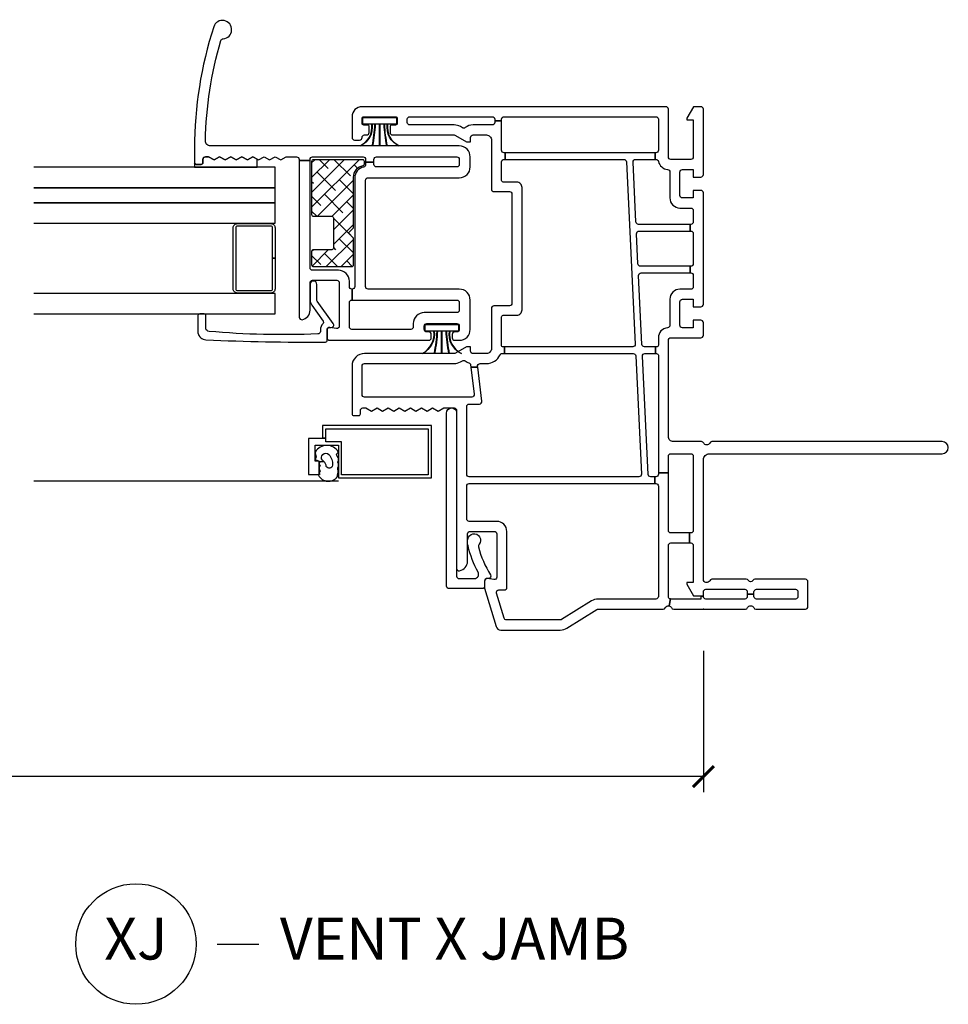
# Model space of a CAD drawing. Units: inches. Extents: x 0 to 120, y 1 to 64.
# Drawn here: x 88 to 93, y 7 to 13 of the extents above; entities that cross this region are included whole.
import ezdxf

# ---------------------------------------------------------------- set-up
doc = ezdxf.new("R2010")
doc.units = ezdxf.units.IN
doc.header["$MEASUREMENT"] = 0
doc.layers.get('Defpoints').update_dxf_attribs({"color": 253})
for name, color, linetype in [('ZP-ANNO-DIMS-DWNLD', 2, 'Continuous'), ('ZP-ANNO-TITL', 44, 'Continuous'), ('ZP-SECT-ALUM', 63, 'Continuous'), ('ZP-SECT-GLAS', 153, 'Continuous'), ('ZP-SECT-GLAS-PVB', 151, 'Continuous'), ('ZP-SECT-REIN', 14, 'Continuous'), ('ZP-SECT-RNHA', 101, 'Continuous'), ('ZP-SECT-SCRN', 234, 'Screen'), ('ZP-SECT-VINL', 130, 'Continuous'), ('ZP-SECT-WSTP', 40, 'Continuous')]:
    doc.layers.add(name, color=color, linetype=linetype)
doc.layers.add('ZP-ANNO-NPLT', color=7, linetype='Continuous', plot=False)
doc.styles.get("Standard").update_dxf_attribs({"font": 'arial.ttf'})
doc.linetypes.add('Screen', pattern='A,0.0625,-0.09375,[133,ltypeshp.shx,S=0.0375,R=0,X=-0.0625,Y=0],-0.0625,0.03125', length=0.25)
doc.dimstyles.new('Frame Make Height and Width', dxfattribs={"dimtxt": 0.25, "dimasz": 0.125, "dimexe": 0.09375, "dimexo": 0.25, "dimgap": 0.0875, "dimtad": 0, "dimdec": 4, "dimzin": 10, "dimdsep": 46, "dimlunit": 5, "dimtxsty": 'Standard', "dimblk1": 'ARCHTICK', "dimblk2": 'ARCHTICK', "dimsah": 1, "dimcen": 0.09, "dimclrd": 256, "dimclre": 256, "dimclrt": 255, "dimadec": 3, "dimazin": 2, "dimtfac": 0.75, "dimtdec": 4, "dimtofl": 0, "dimtmove": 2, "dimatfit": 3, "dimfxl": 1, "dimfrac": 2, "dimtolj": 1, "dimtzin": 0, "dimlwd": -1, "dimlwe": -1, "dimarcsym": 0})

# ---------------------------------------------------------------- blocks, each defined once
blk = doc.blocks.new('01CS CWS 8200 SW NFJC (7-8 in IMPACT IG) V J')
at = {"layer": 'ZP-SECT-RNHA'}
h = blk.add_hatch(dxfattribs=at)
h.set_pattern_fill('ANSI38', color=256, scale=0.5)
h.set_pattern_definition([(45, (-2e-08, -0.095), (-0.0441942, 0.0441942), []), (135, (-2e-08, -0.095), (-0.1325825, 0.0441942), [0.15625, -0.09375])])
edge = h.paths.add_edge_path()
edge.add_arc((2.6733, -2.3303), 0.01, -90, 0, ccw=False)
edge.add_line((2.6733, -2.3403), (2.3558, -2.3403))
edge.add_arc((2.3558, -2.3303), 0.01, 180, 270, ccw=False)
edge.add_line((2.3458, -2.3303), (2.3458, -2.2203))
edge.add_arc((2.3358, -2.2203), 0.01, 360, 450)
edge.add_line((2.3358, -2.2103), (2.1558, -2.2103))
edge.add_arc((2.1558, -2.2203), 0.01, 90, 180)
edge.add_line((2.1458, -2.2203), (2.1458, -2.3303))
edge.add_arc((2.1358, -2.3303), 0.01, -90, 0, ccw=False)
edge.add_line((2.1358, -2.3403), (2.0553, -2.3403))
edge.add_arc((2.0553, -2.3303), 0.01, 180, 270, ccw=False)
edge.add_line((2.0453, -2.3303), (2.0453, -2.1003))
edge.add_arc((2.0553, -2.1003), 0.01, 90, 180, ccw=False)
edge.add_line((2.0553, -2.0903), (2.2158, -2.0903))
edge.add_line((2.2158, -2.0903), (2.2458, -2.1203))
edge.add_line((2.2458, -2.1203), (2.2758, -2.0903))
edge.add_line((2.2758, -2.0903), (2.5783, -2.0903))
edge.add_arc((2.5783, -2.0173), 0.073, 270, 347.50357)
edge.add_arc((2.6593, -2.0353), 0.01, 90, 167.49207, ccw=False)
edge.add_line((2.6593, -2.0253), (2.6733, -2.0253))
edge.add_arc((2.6733, -2.0353), 0.01, 0, 90, ccw=False)
edge.add_line((2.6833, -2.0353), (2.6833, -2.3303))
at = {"layer": 'ZP-ANNO-NPLT'}
blk.add_point((0, 0), dxfattribs=at)
at = {"layer": 'ZP-SECT-ALUM'}
blk.add_lwpolyline([(1.0214, -2.256), (1.0214, -2.275), (1.0182, -2.275), (1.0182, -2.36), (0.8032, -2.36), (0.8032, -2.295), (0.8832, -2.295), (0.8832, -2.32), (0.9782, -2.32), (0.9782, -2.18), (0.7832, -2.18), (0.7832, -1.625), (1.0962, -1.625), (1.0962, -2.275), (1.0214, -2.275), (1.0214, -2.256), (1.0772, -2.256), (1.0772, -1.644), (0.8022, -1.644), (0.8022, -2.161), (0.9992, -2.161), (0.9992, -2.256)], close=True, dxfattribs=at)
blk.add_lwpolyline([(2.0946, -2.559), (1.9123, -2.559, 0.414214), (1.8873, -2.584), (1.8873, -2.784, 0.414214), (1.9123, -2.809), (2.2768, -2.809, 0.414214), (2.3018, -2.784), (2.3018, -2.584, 0.414214), (2.2768, -2.559), (2.0946, -2.559), (2.0946, -2.574), (2.2768, -2.574, -0.414214), (2.2868, -2.584), (2.2868, -2.784, -0.414214), (2.2768, -2.794), (1.9123, -2.794, -0.414214), (1.9023, -2.784), (1.9023, -2.584, -0.414214), (1.9123, -2.574), (2.0946, -2.574)], format="xyb", close=True, dxfattribs=at)
at = {"layer": 'ZP-SECT-GLAS'}
for points in [[(1.7626, -4), (1.7626, -2.559), (1.8846, -2.559), (1.8846, -4)], [(2.3045, -4), (2.3045, -2.559), (2.4265, -2.559), (2.4265, -4)], [(2.5165, -4), (2.5165, -2.559), (2.6386, -2.559), (2.6386, -4)]]:
    blk.add_lwpolyline(points, dxfattribs=at)
at = {"layer": 'ZP-SECT-GLAS-PVB'}
blk.add_lwpolyline([(2.4265, -4), (2.4265, -2.559), (2.5165, -2.559), (2.5165, -4)], dxfattribs=at)
at = {"layer": 'ZP-SECT-REIN'}
blk.add_lwpolyline([(2.6833, -2.3303, -0.414214), (2.6733, -2.3403), (2.3558, -2.3403, -0.414214), (2.3458, -2.3303), (2.3458, -2.2203, 0.414214), (2.3358, -2.2103), (2.1558, -2.2103, 0.414214), (2.1458, -2.2203), (2.1458, -2.3303, -0.414214), (2.1358, -2.3403), (2.0553, -2.3403, -0.414214), (2.0453, -2.3303), (2.0453, -2.1003, -0.414214), (2.0553, -2.0903), (2.2158, -2.0903), (2.2458, -2.1203), (2.2758, -2.0903), (2.5783, -2.0903, 0.351683), (2.6495, -2.0331, -0.351626), (2.6593, -2.0253), (2.6733, -2.0253, -0.414214), (2.6833, -2.0353)], format="xyb", close=True, dxfattribs=at)
at = {"layer": 'ZP-SECT-SCRN'}
blk.add_lwpolyline([(0.7635, -2.18), (0.7635, -4)], dxfattribs=at)
at = {"layer": 'ZP-SECT-VINL'}
for points in [[(1.4441, -1.3887), (1.4441, -1.3484), (1.4492, -1.3491, 0.450438), (1.466, -1.3342), (1.466, -1.296, -0.28969), (1.5174, -1.2147, 0.28967), (1.526, -1.2011), (1.526, -1.1879), (1.566, -1.1879), (1.566, -1.196, 0.414215), (1.576, -1.206), (1.7409, -1.206, 0.317835), (1.755, -1.196), (1.755, -1.1147, -0.414214), (1.7863, -1.0835), (2.5177, -1.0835, -0.414214), (2.549, -1.1147), (2.549, -1.196, 0.317835), (2.5631, -1.206), (2.67, -1.206, 0.414214), (2.685, -1.191), (2.685, -1.1835), (2.725, -1.1835), (2.725, -1.191, 0.414214), (2.74, -1.206), (2.9155, -1.206), (2.9155, -1.246), (2.906, -1.246, 0.414214), (2.891, -1.261), (2.891, -1.376, -0.168469), (2.8749, -1.4224, 0.306961), (2.8737, -1.4392), (2.8809, -1.4518, -0.131651), (2.891, -1.4893), (2.891, -1.754, 0.414214), (2.906, -1.769), (2.925, -1.769, 0.414214), (2.94, -1.754), (2.94, -1.261, 0.414214), (2.925, -1.246), (2.9155, -1.246), (2.9155, -1.206), (2.925, -1.206, 0.414214), (2.94, -1.191), (2.94, -0.284, 0.414214), (2.925, -0.269), (2.74, -0.269, 0.414214), (2.725, -0.284), (2.725, -0.2871), (2.685, -0.2871), (2.685, -0.2825, 0.356394), (2.673, -0.2678, -0.333989), (2.6252, -0.2138, 0.390933), (2.6102, -0.2), (2.455, -0.2, -0.414214), (2.395, -0.14), (2.395, -0.075, 0.414214), (2.38, -0.06), (2.3125, -0.06, 0.414214), (2.2975, -0.075), (2.2975, -0.0785), (2.2575, -0.0785), (2.2575, -0.075, 0.414214), (2.2425, -0.06), (2.0625, -0.06, 0.414214), (2.0475, -0.075), (2.0475, -0.0785), (2.0075, -0.0785), (2.0075, -0.075, 0.414214), (1.9925, -0.06), (1.925, -0.06, 0.414214), (1.91, -0.075), (1.91, -0.14, -0.414214), (1.85, -0.2), (1.6948, -0.2, 0.390933), (1.6798, -0.2138, -0.39095), (1.62, -0.269), (1.576, -0.269, 0.414215), (1.566, -0.279), (1.566, -0.2857), (1.526, -0.2857), (1.526, -0.279, 0.414215), (1.516, -0.269), (0.8128, -0.269), (0.8128, -0.209), (0.913, -0.209, 0.414214), (0.928, -0.194), (0.928, -0.075, 0.414214), (0.913, -0.06), (0.47, -0.06, 0.414214), (0.455, -0.075), (0.455, -0.0832), (0.395, -0.0832), (0.395, -0.075, 0.414214), (0.38, -0.06), (0.159, -0.06), (0.159, -0.099), (0.149, -0.099), (0.08, -0.0592), (0.08, -0.015), (0.0778, -0.015), (0.0778, 0), (0.103, 0, 0.414214), (0.118, 0.015), (0.118, 0.2475, 0.414214), (0.103, 0.2625), (0.089, 0.2625), (0.089, 0.3025), (0.103, 0.3025, 0.414214), (0.118, 0.3175), (0.118, 0.55, 0.414214), (0.103, 0.565), (0.075, 0.565, 0.414214), (0.06, 0.55), (0.06, 0.3175, 0.414214), (0.075, 0.3025), (0.089, 0.3025), (0.089, 0.2625), (0.075, 0.2625, 0.414214), (0.06, 0.2475), (0.06, 0.015, 0.414214), (0.075, 0), (0.0778, 0), (0.0778, -0.015), (0.06, -0.015), (0.06, -0.194, 0.011056), (0.0603, -0.1969), (0.0196, -0.2051, 0.236922), (0.0086, -0.1909, -0.28967), (0, -0.1774), (0, 0.2509, -0.28967), (0.0086, 0.2644, 0.632484), (0.0086, 0.3006, -0.28967), (0, 0.3141), (0, 0.61, -0.414214), (0.015, 0.625), (0.163, 0.625, -0.414214), (0.178, 0.61), (0.178, 0.3085, -0.267965), (0.1705, 0.2955, 0.577302), (0.1705, 0.2695, -0.267965), (0.178, 0.2565), (0.178, 0.0516, -0.28967), (0.1694, 0.0381, 0.799901), (0.178, 0), (0.892, 0, 0.414214), (0.928, 0.036), (0.928, 1.4275, -1), (1, 1.4275), (1, 0.0516, -0.289672), (0.9914, 0.0381, 0.632484), (0.9914, 0.0019, -0.289672), (1, -0.0116), (1, -0.179, 0.414214), (1.03, -0.209), (1.605, -0.209, 0.414214), (1.62, -0.194), (1.62, -0.015, -0.414214), (1.635, 0), (1.71, 0, -0.414214), (1.725, -0.015), (1.725, -0.06), (1.68, -0.06), (1.68, -0.125, 0.414214), (1.695, -0.14), (1.835, -0.14, 0.414214), (1.85, -0.125), (1.85, -0.06), (1.805, -0.06), (1.805, -0.015, -0.414214), (1.82, 0), (2.485, 0, -0.414214), (2.5, -0.015), (2.5, -0.06), (2.455, -0.06), (2.455, -0.125, 0.414214), (2.47, -0.14), (2.61, -0.14, 0.414214), (2.625, -0.125), (2.625, -0.06), (2.58, -0.06), (2.58, -0.015, -0.414214), (2.595, 0), (2.985, 0, -0.414214), (3, -0.015), (3, -0.0592), (2.931, -0.099), (2.921, -0.099), (2.921, -0.06), (2.7, -0.06, 0.414214), (2.685, -0.075), (2.685, -0.194, 0.414214), (2.7, -0.209), (2.985, -0.209, -0.414214), (3, -0.224), (3, -2.039, -0.414214), (2.94, -2.099), (2.816, -2.099, -0.414214), (2.801, -2.084), (2.801, -2.054, -0.414214), (2.816, -2.039, 0.414214), (2.831, -2.024), (2.831, -2.0115, -0.414214), (2.846, -1.9965), (2.88, -1.9965, -0.414214), (2.89, -2.0065), (2.89, -2.029, 0.414215), (2.9, -2.039), (2.93, -2.039, 0.414215), (2.94, -2.029), (2.94, -1.839, 0.414215), (2.93, -1.829), (2.9, -1.829, 0.414215), (2.89, -1.839), (2.89, -1.8615, -0.414214), (2.88, -1.8715), (2.846, -1.8715, -0.414214), (2.831, -1.8565), (2.831, -1.4893, 0.131704), (2.829, -1.4818), (2.791, -1.416), (2.791, -1.391), (2.816, -1.391, 0.414214), (2.831, -1.376), (2.831, -1.296, 0.414214), (2.801, -1.266), (2.5082, -1.266, -0.414291), (2.4932, -1.251), (2.4932, -1.1585, 0.414138), (2.4782, -1.1435), (1.8257, -1.1435, 0.414137), (1.8107, -1.1585), (1.8107, -1.251, -0.414215), (1.7957, -1.266), (1.556, -1.266, 0.414214), (1.526, -1.296), (1.526, -1.376, 0.414214), (1.541, -1.391), (1.566, -1.391), (1.566, -1.416), (1.528, -1.4818, 0.131704), (1.526, -1.4893), (1.526, -2.024, -0.414214), (1.451, -2.099), (1.166, -2.099, -0.414214), (1.156, -2.089), (1.156, -2.059, -0.414214), (1.166, -2.049), (1.186, -2.049, 0.414214), (1.201, -2.034), (1.201, -2.0157), (1.1824, -1.9825), (1.201, -1.9493), (1.1824, -1.9161), (1.201, -1.8829), (1.1824, -1.8498), (1.201, -1.8166), (1.1824, -1.7834), (1.201, -1.7502), (1.1824, -1.717), (1.201, -1.6838), (1.1824, -1.6506), (1.201, -1.6174), (1.1824, -1.5842), (1.201, -1.551), (1.201, -1.489, 0.414214), (1.186, -1.474), (0.2434, -1.474, -0.462427), (0.2288, -1.4564, -0.364477), (0.2852, -1.409), (0.4489, -1.409, 0.414214), (0.4639, -1.394), (0.4639, -1.249, 0.414214), (0.4489, -1.234), (0.1909, -1.234, 0.460196), (0.1761, -1.2513), (0.1821, -1.2897, -0.460208), (0.1672, -1.307), (0.1242, -1.307), (-0.1036, -1.2384, -0.330966), (-0.125, -1.2097), (-0.125, -0.8546, -0.140536), (-0.1136, -0.8148), (-0.0023, -0.6367, 0.140544), (0, -0.6287), (0, -0.2406, -0.28967), (0.0086, -0.2271, 0.344012), (0.0196, -0.2051), (0.0603, -0.1969, 0.357512), (0.075, -0.209), (0.38, -0.209, 0.414214), (0.395, -0.194), (0.395, -0.0832), (0.455, -0.0832), (0.455, -0.194, 0.414214), (0.47, -0.209), (0.8128, -0.209), (0.8128, -0.269), (0.805, -0.269, 0.414214), (0.79, -0.284), (0.79, -0.2908), (0.75, -0.2908), (0.75, -0.284, 0.414214), (0.735, -0.269), (0.075, -0.269, 0.414214), (0.06, -0.284), (0.06, -0.6287, -0.140536), (0.0486, -0.6685), (-0.0627, -0.8466, 0.140508), (-0.065, -0.8546), (-0.065, -1.1762, 0.330976), (-0.0543, -1.1906), (0.0948, -1.2355, 0.502657), (0.1141, -1.2211), (0.1141, -1.189, -0.414214), (0.1291, -1.174), (0.4639, -1.174, -0.414214), (0.5239, -1.234), (0.5239, -1.399, 0.414214), (0.5389, -1.414), (0.735, -1.414, 0.414214), (0.75, -1.399), (0.75, -0.2908), (0.79, -0.2908), (0.79, -0.3147, 0.400134), (0.8043, -0.3297), (1.5103, -0.3638, 0.428434), (1.526, -0.3489), (1.526, -0.2857), (1.566, -0.2857), (1.566, -0.3522, 0.400134), (1.5803, -0.3672), (1.9918, -0.3871, 0.428434), (2.0075, -0.3721), (2.0075, -0.0785), (2.0475, -0.0785), (2.0475, -0.3755, 0.400134), (2.0618, -0.3905), (2.2418, -0.3992, 0.428434), (2.2575, -0.3842), (2.2575, -0.0785), (2.2975, -0.0785), (2.2975, -0.3876, 0.400134), (2.3118, -0.4026), (2.6693, -0.4199, 0.428438), (2.685, -0.4049), (2.685, -0.2871), (2.725, -0.2871), (2.725, -1.1835), (2.685, -1.1835), (2.685, -0.475, 0.400134), (2.6707, -0.46), (1.5817, -0.4073, 0.428438), (1.566, -0.4223), (1.566, -1.1879), (1.526, -1.1879), (1.526, -0.4189, 0.400131), (1.5117, -0.404), (0.8057, -0.3698, 0.428434), (0.79, -0.3848), (0.79, -1.399, 0.414214), (0.805, -1.414), (1.2096, -1.414, 0.414214), (1.2246, -1.399), (1.2246, -1.3384, -0.450438), (1.2414, -1.3236), (1.4441, -1.3484), (1.4441, -1.3887), (1.2829, -1.3688, 0.451084), (1.266, -1.3837), (1.266, -2.024, 0.414214), (1.281, -2.039), (1.451, -2.039, 0.414214), (1.466, -2.024), (1.466, -1.4893, -0.131651), (1.476, -1.4518), (1.4833, -1.4392, 0.306961), (1.4821, -1.4224, -0.084181), (1.4701, -1.4004, 0.28615), (1.4578, -1.3904)], [(0.2199, -1.346, 0.062292), (0.377, -1.4058, 0.065588), (0.4065, -1.409), (0.4176, -1.4073, 1.318506), (0.3871, -1.3404, -0.275059), (0.372, -1.3429, -0.09005), (0.2049, -1.2708, 0.57885), (0.1824, -1.2838), (0.1824, -1.292, -0.414214), (0.1674, -1.307), (0.1374, -1.307, 0.414214), (0.1224, -1.322), (0.1224, -1.5191, 0.414214), (0.1374, -1.5341), (1.1709, -1.5341, 0.951862), (1.1739, -1.4741), (0.1974, -1.474, -0.414169), (0.1824, -1.459), (0.1824, -1.3677, -0.577353)], [(2.7654, -2.9446, 0.419837), (2.7959, -2.9746, 0.066572), (3.3947, -2.8828, 0.314792), (3.4055, -2.8694, -1.885841), (3.4773, -2.9253, -0.078586), (2.7522, -3.04), (2.6654, -3.04, -0.414215), (2.6554, -3.03), (2.6554, -3, -0.414216), (2.6654, -2.99), (2.6854, -2.99, 0.414214), (2.7004, -2.975), (2.7004, -2.9567), (2.6818, -2.9235), (2.7004, -2.8903), (2.6818, -2.8571), (2.7004, -2.8239), (2.6818, -2.7908), (2.7004, -2.7576), (2.6818, -2.7244), (2.7004, -2.6912), (2.6818, -2.658), (2.7004, -2.6248), (2.6818, -2.5916), (2.7004, -2.5584), (2.6818, -2.5252), (2.7004, -2.492), (2.7004, -2.43, 0.414214), (2.6854, -2.415), (2.6786, -2.415), (2.6786, -2.35), (2.6854, -2.35, 0.414214), (2.7004, -2.335), (2.7004, -2.033, 0.414214), (2.6854, -2.018), (2.6696, -2.018), (2.6696, -1.968), (2.6854, -1.968, 0.414214), (2.7004, -1.953), (2.7004, -1.473, 0.414214), (2.6854, -1.458), (2.6554, -1.458, 0.414214), (2.6404, -1.473), (2.6404, -1.953, 0.414214), (2.6554, -1.968), (2.6696, -1.968), (2.6696, -2.018), (2.6539, -2.018, 0.35995), (2.6392, -2.0302, -0.359998), (2.5754, -2.083), (1.9254, -2.083, 0.414214), (1.9104, -2.098), (1.9104, -2.099), (1.8454, -2.099), (1.8454, -1.473, 0.414213), (1.8304, -1.458), (1.7854, -1.458, 0.414214), (1.7704, -1.473), (1.7704, -1.668, -0.414214), (1.7054, -1.733), (1.6854, -1.733, 0.414214), (1.6704, -1.748), (1.6704, -2.1, 0.414214), (1.6854, -2.115), (1.8304, -2.115, 0.414215), (1.8454, -2.1), (1.8454, -2.099), (1.9104, -2.099), (1.9104, -2.1, 0.414214), (1.9254, -2.115), (1.9582, -2.115, -0.414214), (2.0232, -2.18), (2.0232, -2.335, 0.414214), (2.0382, -2.35), (2.6786, -2.35), (2.6786, -2.415), (1.743, -2.415, -0.465776), (1.7282, -2.3974, -0.364496), (1.7846, -2.35), (1.9482, -2.35, 0.414215), (1.9632, -2.335), (1.9632, -2.19, 0.414214), (1.9482, -2.175), (1.6903, -2.175, 0.460117), (1.6754, -2.1923), (1.6814, -2.2307, -0.460208), (1.6666, -2.248), (1.6204, -2.248, -0.414214), (1.6054, -2.233), (1.6054, -1.6405, -0.414214), (1.6204, -1.6255), (1.6404, -1.6255, -0.414214), (1.6554, -1.6405), (1.6554, -1.653, 0.414214), (1.6704, -1.668), (1.6904, -1.668, 0.414214), (1.7054, -1.653), (1.7054, -1.473, 0.414214), (1.6904, -1.458), (1.6704, -1.458, 0.414214), (1.6554, -1.473), (1.6554, -1.4855, -0.414214), (1.6404, -1.5005), (1.6204, -1.5005, -0.414214), (1.6054, -1.4855), (1.6054, -1.458, -0.414214), (1.6704, -1.393), (1.8454, -1.393, -0.414214), (1.9104, -1.458), (1.9104, -2.003, 0.414214), (1.9254, -2.018), (2.5604, -2.018, 0.414214), (2.5754, -2.003), (2.5754, -1.458, -0.414214), (2.6404, -1.393), (2.7004, -1.393, -0.414214), (2.7654, -1.458)], [(1.6581, -2.953, 0.354119), (1.6746, -2.972), (1.7526, -2.972, -0.414214), (1.7626, -2.982), (1.7626, -3.0093, -0.414214), (1.7526, -3.0193), (1.649, -3.0193, -0.354119), (1.6078, -2.9718, -0.013142), (1.5946, -2.2583, -0.472987), (1.6066, -2.248), (1.6666, -2.248, 0.414214), (1.6816, -2.233), (1.6816, -2.223, -0.618034), (1.7056, -2.211), (1.8388, -2.307, 0.162278), (1.8478, -2.31), (1.9391, -2.31, -1), (1.9391, -2.35), (1.8478, -2.35, -0.162278), (1.8148, -2.339), (1.7187, -2.2708, 0.374089), (1.7056, -2.2718, -0.199689), (1.6666, -2.288), (1.6585, -2.288, 0.433555), (1.6436, -2.304, 0.033371)]]:
    blk.add_lwpolyline(points, format="xyb", close=True, dxfattribs=at)
at = {"layer": 'ZP-SECT-WSTP'}
for points in [[(1.5262, -1.4478, 0.316749), (1.6604, -1.5176), (1.6604, -1.535, -0.037144), (1.5262, -1.5184), (1.5262, -1.5204, 0.032218), (1.6604, -1.537), (1.6604, -1.5619), (1.5262, -1.5619), (1.5262, -1.5639), (1.6604, -1.5639), (1.6604, -1.589, 0.036242), (1.5262, -1.6055), (1.5262, -1.6075, -0.036607), (1.6604, -1.591), (1.6604, -1.6084, 0.316777), (1.5262, -1.6782), (1.5262, -1.6802, -0.316777), (1.6604, -1.6104), (1.6604, -1.663), (1.7004, -1.663), (1.7004, -1.463), (1.6604, -1.463), (1.6604, -1.5156, -0.317084), (1.5262, -1.4458), (1.5262, -1.4478)], [(2.7654, -1.8188, 0.325431), (2.895, -1.8886), (2.895, -1.906, -0.038431), (2.7654, -1.8894), (2.7654, -1.8914, 0.033334), (2.895, -1.908), (2.895, -1.9329), (2.7654, -1.9329), (2.7654, -1.9349), (2.895, -1.9349), (2.895, -1.96, 0.037498), (2.7654, -1.9766), (2.7654, -1.9786, -0.037875), (2.895, -1.962), (2.895, -1.9794, 0.325459), (2.7654, -2.0492), (2.7654, -2.0512, -0.325459), (2.895, -1.9814), (2.895, -2.034), (2.935, -2.034), (2.935, -1.834), (2.895, -1.834), (2.895, -1.8866, -0.325771), (2.7654, -1.8168), (2.7654, -1.8188)], [(2.7654, -1.8188, 0.325431), (2.895, -1.8886), (2.895, -1.906, -0.038431), (2.7654, -1.8894), (2.7654, -1.8914, 0.033334), (2.895, -1.908), (2.895, -1.9329), (2.7654, -1.9329), (2.7654, -1.9349), (2.895, -1.9349), (2.895, -1.96, 0.037498), (2.7654, -1.9766), (2.7654, -1.9786, -0.037875), (2.895, -1.962), (2.895, -1.9794, 0.325459), (2.7654, -2.0492), (2.7654, -2.0512, -0.325459), (2.895, -1.9814), (2.895, -2.034), (2.935, -2.034), (2.935, -1.834), (2.895, -1.834), (2.895, -1.8866, -0.325771), (2.7654, -1.8168), (2.7654, -1.8188)]]:
    blk.add_lwpolyline(points, format="xyb", dxfattribs=at)
for points in [[(0.9378, -2.3192), (0.9328, -2.319), (0.9092, -2.3134), (0.8935, -2.3184), (0.8797, -2.287), (0.8812, -2.2667, -0.113295), (0.8886, -2.2761, 0.908319), (0.9239, -2.2377, 0.201795), (0.8586, -2.215, 0.742567), (0.8519, -2.2529, -0.172673), (0.8812, -2.2667), (0.8797, -2.287), (0.8748, -2.295), (0.8627, -2.295), (0.8526, -2.2897), (0.847, -2.295), (0.8332, -2.295), (0.8261, -2.2899), (0.8162, -2.295), (0.8079, -2.295), (0.8069, -2.2902), (0.7992, -2.3001, -0.556444), (0.7912, -2.1868), (0.7993, -2.1868), (0.8175, -2.1817), (0.843, -2.1844), (0.85, -2.18), (0.8671, -2.18), (0.8778, -2.1834), (0.8841, -2.18), (0.904, -2.18), (0.9132, -2.188), (0.925, -2.1915), (0.9373, -2.1801, -0.574264)], [(2.7004, -2.9567), (2.7004, -2.975, -0.414214), (2.6854, -2.99), (2.6654, -2.99, 0.414214), (2.6554, -3), (2.6554, -3.03, 0.414212), (2.6654, -3.04), (2.6386, -3.04), (2.6386, -2.665), (2.6862, -2.6658), (2.7004, -2.6912), (2.6818, -2.7244), (2.7004, -2.7576), (2.6818, -2.7908), (2.7004, -2.8239), (2.6818, -2.8571), (2.7004, -2.8903), (2.6818, -2.9235)]]:
    blk.add_lwpolyline(points, format="xyb", close=True, dxfattribs=at)
blk = doc.blocks.new('_ArchTick')
at = {"color": 0, "linetype": 'ByBlock', "const_width": 0.15}
blk.add_lwpolyline([(-0.5, -0.5), (0.5, 0.5)], dxfattribs=at)
blk = doc.blocks.new('*D137')
at = {"layer": 'Defpoints', "color": 0}
for p in [(78.25, 9.5), (91.75, 9.5), (78.25, 8.5)]:
    blk.add_point(p, dxfattribs=at)
at = {"layer": 'ZP-ANNO-DIMS-DWNLD'}
for p, q in [((78.25, 9.25), (78.25, 8.4063)), ((91.75, 9.25), (91.75, 8.4063)), ((78.25, 8.5), (83.709, 8.5)), ((91.75, 8.5), (86.291, 8.5))]:
    blk.add_line(p, q, dxfattribs=at)
at = {"layer": 'ZP-ANNO-DIMS-DWNLD', "xscale": 0.125, "yscale": 0.125, "zscale": 0.125, "rotation": 180}
blk.add_blockref('_ArchTick', (78.25, 8.5), dxfattribs=at)
at = {"layer": 'ZP-ANNO-DIMS-DWNLD', "xscale": 0.125, "yscale": 0.125, "zscale": 0.125}
blk.add_blockref('_ArchTick', (91.75, 8.5), dxfattribs=at)
at = {"layer": 'ZP-ANNO-DIMS-DWNLD', "color": 255, "insert": (85, 8.5), "char_height": 0.25, "attachment_point": 5}
blk.add_mtext('\\A1;FRAME WIDTH', dxfattribs=at)
blk = doc.blocks.new('NG Cut Name Jamb Vent X (XJ)')
at = {"layer": 'ZP-ANNO-NPLT'}
blk.add_point((0, 0), dxfattribs=at)
at = {"layer": 'ZP-ANNO-TITL'}
blk.add_lwpolyline([(-0.22625, 0), (-0.16375, 0)], dxfattribs=at)
blk.add_circle((-0.3475, 0), 0.09, dxfattribs=at)
at = {"layer": 'ZP-ANNO-TITL', "char_height": 0.0625}
for s, insert, width, attachment_point in [('XJ', (-0.3475, 0), 0.1375, 5), ('VENT X JAMB', (-0.1325, 0), 1.125, 4)]:
    blk.add_mtext(s, dxfattribs=dict(at, insert=insert, width=width, attachment_point=attachment_point))

msp = doc.modelspace()

# ---------------------------------------------------------------- block references
at = {"yscale": -1, "rotation": 90}
msp.add_blockref('01CS CWS 8200 SW NFJC (7-8 in IMPACT IG) V J', (91.75, 9.5), dxfattribs=at)
at = {"xscale": 4, "yscale": 4, "zscale": 4}
msp.add_blockref('NG Cut Name Jamb Vent X (XJ)', (89.75, 7.5), dxfattribs=at)

# ---------------------------------------------------------------- dimensions: what is measured, and where the dimension line sits
at = {"layer": 'ZP-ANNO-DIMS-DWNLD'}
dim = msp.add_linear_dim(base=(78.25, 8.5), p1=(91.75, 9.5), p2=(78.25, 9.5), angle=180, text='FRAME WIDTH', dimstyle='Frame Make Height and Width', override={"dimscale": 1, "dimlfac": 1, "dimpost": '"\\X'}, dxfattribs=at)
dim.commit()
dim.dimension.update_dxf_attribs({"geometry": '*D137', "text_midpoint": (85, 8.5)})

doc.saveas('drawing.dxf')
